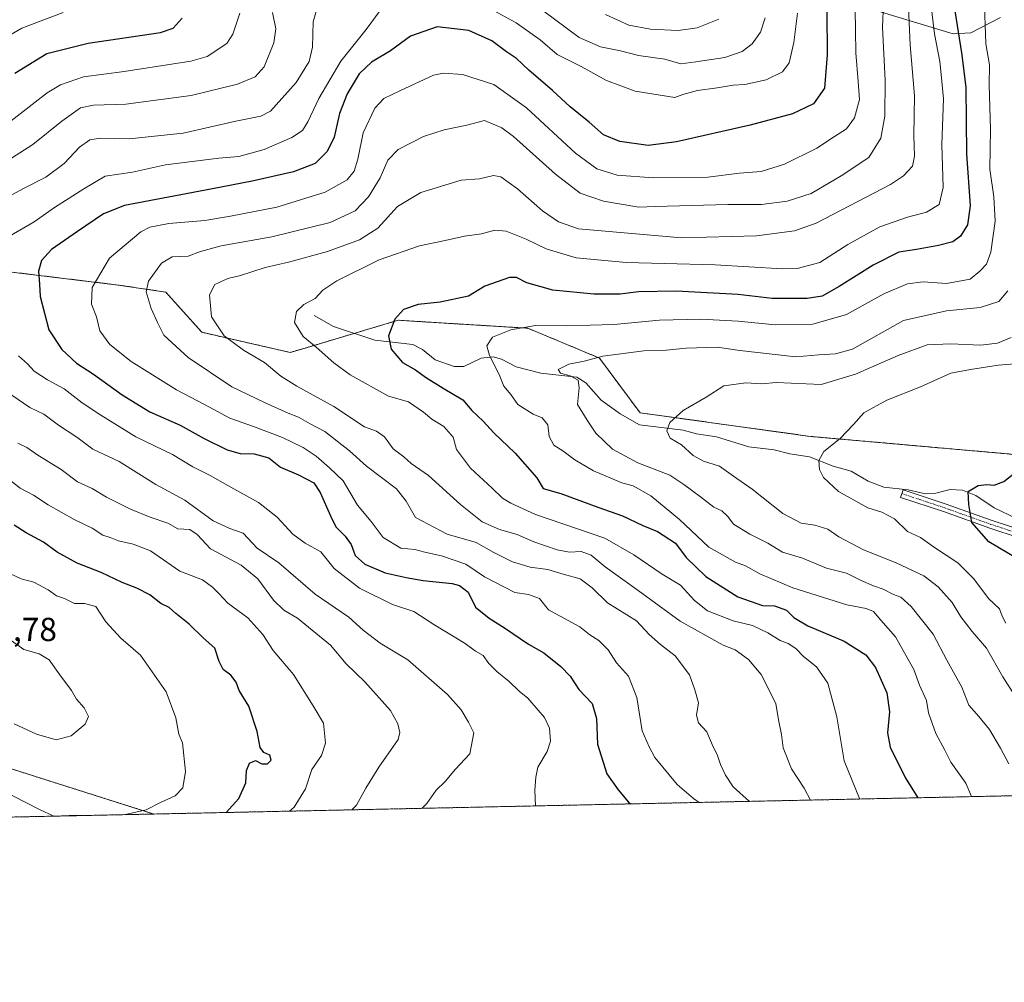
# Model space of a CAD drawing. Units: metres. Extents: x 644773 to 648234, y 4739206 to 4741592.
# Drawn here: x 647166 to 647463, y 4739206 to 4739496 of the extents above; entities that cross this region are included whole.
import ezdxf
from ezdxf.enums import TextEntityAlignment as Align

# ---------------------------------------------------------------- set-up
doc = ezdxf.new("R2010")
doc.units = ezdxf.units.M
doc.header["$MEASUREMENT"] = 0
doc.linetypes.add('TRAZO_Y_PUNTO', pattern=[1, 0.5, -0.25, 0, -0.25])
doc.linetypes.add('TRAZOS', pattern=[0.75, 0.5, -0.25])
for name, color, linetype, lineweight in [('Arbolado forestal', 92, 'TRAZOS', 0), ('Arbolado forestal CxS', 92, 'Continuous', 0), ('Camino', 19, 'Continuous', 0), ('Camino Cxs', 19, 'Continuous', 0), ('Camino eje', 39, 'TRAZO_Y_PUNTO', 13), ('Comarca CxS', 133, 'Continuous', 0), ('Comunidad Autónoma CxS', 142, 'Continuous', 0), ('Corriente natural lineal', 142, 'Continuous', 13), ('Curva de nivel maestra', 36, 'Continuous', 30), ('Curva de nivel normal', 36, 'Continuous', 0), ('Espacio natural protegido', 2, 'Continuous', 13), ('Espacio natural protegido CxS', 2, 'Continuous', 0), ('Municipio CxS', 142, 'Continuous', 0), ('Provincia CxS', 1, 'Continuous', 0), ('Rótulo de punto de cota en terreno', 19, 'Continuous', 0)]:
    doc.layers.add(name, color=color, linetype=linetype, lineweight=lineweight)
doc.styles.add('Arial', font='txt', dxfattribs={"height": 0.2})

# ---------------------------------------------------------------- blocks, each defined once
blk = doc.blocks.new('*U157')
at = {"layer": 'Espacio natural protegido', "color": 2, "linetype": 'Continuous', "lineweight": 13}
blk.add_polyline3d([(647461.67, 4739496.77, 817.76), (647452.68, 4739492.15, 822.47), (647447.35, 4739491.82, 825.93), (647421.5, 4739499.64, 842.29)], dxfattribs=at)
blk = doc.blocks.new('*U158')
at = {"layer": 'Espacio natural protegido', "color": 2, "linetype": 'Continuous', "lineweight": 13}
blk.add_polyline3d([(647461.67, 4739496.77, 817.76), (647452.68, 4739492.15, 822.47), (647447.35, 4739491.82, 825.93), (647421.5, 4739499.64, 842.29)], dxfattribs=at)
blk = doc.blocks.new('*U161')
at = {"layer": 'Curva de nivel normal', "color": 36, "linetype": 'Continuous', "lineweight": 0}
blk.add_polyline3d([(647464.1, 4739272.04, 815), (647461.68, 4739276.85, 815), (647458.33, 4739282.46, 815), (647455.12, 4739286.36, 815), (647452.1, 4739289.75, 815), (647449.96, 4739295.15, 815), (647445.48, 4739303.29, 815), (647441.37, 4739311.08, 815), (647434.78, 4739319.49, 815), (647431.66, 4739322.26, 815), (647429.41, 4739323.04, 815), (647426.36, 4739324.69, 815), (647423.41, 4739325.62, 815), (647419.65, 4739327.32, 815), (647415.3, 4739329.51, 815), (647409.25, 4739330.96, 815), (647402.05, 4739333.99, 815), (647396.05, 4739335.75, 815), (647391.61, 4739338.55, 815), (647386.23, 4739341.24, 815), (647381.28, 4739344.24, 815), (647379.55, 4739346.56, 815), (647377.73, 4739348.24, 815), (647375.33, 4739349.32, 815), (647371.31, 4739352.47, 815), (647366.34, 4739356.15, 815), (647362.14, 4739358.99, 815), (647352.5, 4739362.68, 815), (647344.81, 4739366.76, 815), (647339.84, 4739371.63, 815), (647337.19, 4739375.48, 815), (647334.34, 4739380.26, 815), (647334.82, 4739385.28, 815), (647334.47, 4739387.6, 815), (647332.08, 4739388.88, 815), (647329.18, 4739389.67, 815), (647328.51, 4739390.78, 815), (647331.72, 4739392.42, 815), (647336.28, 4739393.25, 815), (647341.9, 4739394.84, 815), (647354.31, 4739396.44, 815), (647361.02, 4739396.63, 815), (647366.98, 4739397.25, 815), (647376.32, 4739397.46, 815), (647383.15, 4739396.46, 815), (647399.99, 4739394.62, 815), (647406.94, 4739395.19, 815), (647411.98, 4739395.5, 815), (647417.12, 4739396.91, 815), (647432.43, 4739405.49, 815), (647445.34, 4739408.4, 815), (647455.48, 4739409.41, 815), (647461.1, 4739411.21, 815), (647463.88, 4739414.45, 815)], dxfattribs=at)
blk = doc.blocks.new('*U164')
at = {"layer": 'Curva de nivel normal', "color": 36, "linetype": 'Continuous', "lineweight": 0}
blk.add_polyline3d([(647464.8, 4739400.45, 810), (647460.74, 4739398.68, 810), (647455.7, 4739398.06, 810), (647446.54, 4739398.53, 810), (647439.55, 4739398.23, 810), (647430.81, 4739395.02, 810), (647418, 4739389.42, 810), (647407.65, 4739386.28, 810), (647394.11, 4739386.86, 810), (647389.77, 4739386.44, 810), (647384.98, 4739386.78, 810), (647378.35, 4739385.89, 810), (647373.05, 4739382.45, 810), (647366.12, 4739378.45, 810), (647362.14, 4739374.78, 810), (647361.17, 4739372.36, 810), (647362.21, 4739370.11, 810), (647365.65, 4739368.07, 810), (647369.17, 4739364.92, 810), (647372.23, 4739363.23, 810), (647377.05, 4739361.73, 810), (647381.27, 4739358.68, 810), (647386.84, 4739354.8, 810), (647396.08, 4739347.44, 810), (647401.59, 4739344.5, 810), (647405.72, 4739343.94, 810), (647409.64, 4739342.72, 810), (647412.97, 4739340.45, 810), (647420.38, 4739336.52, 810), (647430.25, 4739332.59, 810), (647438.58, 4739328.71, 810), (647442.85, 4739325.34, 810), (647447.06, 4739320.64, 810), (647449.7, 4739316.34, 810), (647453.11, 4739311.95, 810), (647457.42, 4739306.88, 810), (647462.3, 4739298.28, 810), (647466.07, 4739292.49, 810)], dxfattribs=at)
blk = doc.blocks.new('*U165')
at = {"layer": 'Curva de nivel normal', "color": 36, "linetype": 'Continuous', "lineweight": 0}
blk.add_polyline3d([(647404.42, 4739261.18, 835), (647402.5, 4739264.78, 835), (647398.72, 4739270.63, 835), (647396.17, 4739276.9, 835), (647395.75, 4739280.88, 835), (647394.94, 4739284.84, 835), (647394.03, 4739290.16, 835), (647391.85, 4739294.71, 835), (647389.6, 4739299.01, 835), (647385.76, 4739303.48, 835), (647381.8, 4739306.38, 835), (647378.13, 4739307.82, 835), (647365.17, 4739315.03, 835), (647352.57, 4739324.3, 835), (647342.59, 4739331.39, 835), (647338.42, 4739334.85, 835), (647335.44, 4739335.98, 835), (647331.91, 4739335.82, 835), (647328.14, 4739336.47, 835), (647321.14, 4739338.94, 835), (647316.17, 4739341.13, 835), (647310.84, 4739342.62, 835), (647305.57, 4739344.97, 835), (647299.05, 4739350.11, 835), (647289.48, 4739358.86, 835), (647284.24, 4739362.45, 835), (647281.99, 4739364.45, 835), (647278.84, 4739366.89, 835), (647276.25, 4739370.56, 835), (647273.76, 4739372.22, 835), (647270.22, 4739373.57, 835), (647261, 4739379.66, 835), (647249.78, 4739385.8, 835), (647245.01, 4739388.81, 835), (647240.07, 4739392.87, 835), (647233.73, 4739396.58, 835), (647227.94, 4739400.95, 835), (647224.15, 4739406.66, 835), (647223.56, 4739413.22, 835), (647225.15, 4739416.4, 835), (647229.05, 4739418.12, 835), (647232.87, 4739419.03, 835), (647240.3, 4739421.44, 835), (647247.29, 4739423.07, 835), (647259, 4739426.32, 835), (647268.7, 4739429.76, 835), (647274.2, 4739433.36, 835), (647280.17, 4739439.8, 835), (647287.18, 4739444.03, 835), (647299.32, 4739447.78, 835), (647304.83, 4739448.15, 835), (647309, 4739449.2, 835), (647311.18, 4739448.76, 835), (647316.29, 4739445.15, 835), (647323.79, 4739438.52, 835), (647328.63, 4739435.22, 835), (647334.61, 4739433.16, 835), (647365.62, 4739430.42, 835), (647388.16, 4739430.98, 835), (647399.61, 4739432.49, 835), (647406.12, 4739434.78, 835), (647428.5, 4739446.42, 835), (647432.48, 4739449.1, 835), (647435.11, 4739451.98, 835), (647435.71, 4739455.03, 835), (647435.58, 4739461.24, 835), (647435.74, 4739473.12, 835), (647434.44, 4739488.47, 835), (647433.81, 4739501.96, 835)], dxfattribs=at)
blk = doc.blocks.new('*U167')
at = {"layer": 'Curva de nivel normal', "color": 36, "linetype": 'Continuous', "lineweight": 0}
blk.add_polyline3d([(647370.89, 4739260.47, 845), (647369.26, 4739261.69, 845), (647364.32, 4739265.88, 845), (647357.62, 4739274.02, 845), (647355.9, 4739277.16, 845), (647353.78, 4739282, 845), (647352.19, 4739292.01, 845), (647349.7, 4739298.5, 845), (647346.05, 4739302.53, 845), (647343.49, 4739306.37, 845), (647340.74, 4739309.22, 845), (647338.02, 4739310.95, 845), (647335.03, 4739313.36, 845), (647325.55, 4739318.45, 845), (647322.85, 4739321.84, 845), (647319.55, 4739323.08, 845), (647315.46, 4739323.61, 845), (647306.35, 4739328.34, 845), (647300.69, 4739332.16, 845), (647293.36, 4739334.72, 845), (647288.37, 4739335.78, 845), (647285.3, 4739336.57, 845), (647281.16, 4739337.02, 845), (647275.8, 4739340.26, 845), (647272.18, 4739344.98, 845), (647268.12, 4739349.92, 845), (647263.74, 4739357.3, 845), (647259.65, 4739361.22, 845), (647255.65, 4739364.73, 845), (647251.73, 4739367.28, 845), (647245.54, 4739370.34, 845), (647236.82, 4739373.62, 845), (647229.65, 4739376.18, 845), (647221.98, 4739380.26, 845), (647213.64, 4739384.63, 845), (647199.92, 4739393.18, 845), (647193.55, 4739398.3, 845), (647190.54, 4739402.45, 845), (647189.51, 4739406.59, 845), (647187.97, 4739410.48, 845), (647188.24, 4739415.45, 845), (647193.42, 4739424.3, 845), (647202.84, 4739432.25, 845), (647205.59, 4739433.59, 845), (647211.25, 4739434.76, 845), (647222.1, 4739435.66, 845), (647229.86, 4739436.96, 845), (647243.8, 4739439.62, 845), (647258.37, 4739444.17, 845), (647265.01, 4739447.88, 845), (647267.12, 4739450.47, 845), (647268.18, 4739454.05, 845), (647269.82, 4739461.97, 845), (647273.26, 4739469.45, 845), (647275.98, 4739472.37, 845), (647281, 4739474.72, 845), (647290.96, 4739479.33, 845), (647294.01, 4739479.98, 845), (647299.68, 4739479.56, 845), (647309.13, 4739476.58, 845), (647318.99, 4739469.54, 845), (647333.66, 4739455.92, 845), (647340.1, 4739451.17, 845), (647346.29, 4739449.32, 845), (647357.22, 4739448.44, 845), (647373.57, 4739448.64, 845), (647383.11, 4739449.83, 845), (647389.6, 4739450.39, 845), (647396.65, 4739452.54, 845), (647406.32, 4739457.4, 845), (647411.65, 4739460.93, 845), (647415.32, 4739463.24, 845), (647417.65, 4739466.51, 845), (647419.15, 4739472.02, 845), (647418.76, 4739477.5, 845), (647418.13, 4739486.08, 845), (647418.02, 4739492.87, 845), (647417.91, 4739499.22, 845)], dxfattribs=at)
blk = doc.blocks.new('*U169')
at = {"layer": 'Curva de nivel normal', "color": 36, "linetype": 'Continuous', "lineweight": 0}
for points in [[(647266.34, 4739258.25, 865), (647267.74, 4739259.68, 865), (647270.56, 4739264.78, 865), (647274.5, 4739271.12, 865), (647280.34, 4739279.45, 865), (647280.85, 4739281.48, 865), (647280.2, 4739284.13, 865), (647278.02, 4739288.13, 865), (647270.29, 4739296.75, 865), (647264.67, 4739302.14, 865), (647259.92, 4739307.82, 865), (647249.99, 4739315.9, 865), (647245.91, 4739318.38, 865), (647242.81, 4739321.32, 865), (647238.11, 4739327.76, 865), (647233.08, 4739331.93, 865), (647223.81, 4739336.82, 865), (647219.8, 4739341.12, 865), (647217.57, 4739342.58, 865), (647213.97, 4739342.81, 865), (647210.94, 4739344.56, 865), (647205.65, 4739346.38, 865), (647199.73, 4739348.78, 865), (647192.56, 4739352.34, 865), (647188.18, 4739355, 865), (647183.79, 4739356.94, 865), (647178.86, 4739360.67, 865), (647171.88, 4739365.02, 865), (647168.53, 4739367.33, 865), (647165.86, 4739368.6, 865)], [(647163.93, 4739454.42, 865), (647170.38, 4739458.48, 865), (647179.03, 4739465.55, 865), (647184.73, 4739469.51, 865), (647188.58, 4739470.36, 865), (647198.32, 4739470.65, 865), (647217.98, 4739473.22, 865), (647231.98, 4739476.7, 865), (647237.32, 4739478.84, 865), (647239.95, 4739481.86, 865), (647242.87, 4739489.14, 865), (647243.47, 4739493.31, 865), (647242.48, 4739498.28, 865)], [(647342.78, 4739497.68, 865), (647349.79, 4739494.47, 865), (647356.32, 4739493.19, 865), (647364.65, 4739492.77, 865), (647370.37, 4739493.63, 865), (647376.9, 4739496.24, 865)]]:
    blk.add_polyline3d(points, dxfattribs=at)
blk = doc.blocks.new('*U171')
at = {"layer": 'Curva de nivel normal', "color": 36, "linetype": 'Continuous', "lineweight": 0}
for points in [[(647247.56, 4739257.85, 870), (647249.03, 4739259.09, 870), (647252.42, 4739264.54, 870), (647254.38, 4739270.4, 870), (647257.21, 4739274.62, 870), (647258.44, 4739278.3, 870), (647257.86, 4739284.33, 870), (647254.76, 4739289.56, 870), (647248.8, 4739298.93, 870), (647242.73, 4739306.2, 870), (647239.61, 4739311.02, 870), (647235.09, 4739316.03, 870), (647229, 4739320.41, 870), (647226.45, 4739323.25, 870), (647224.42, 4739325.22, 870), (647221.38, 4739327.51, 870), (647214.59, 4739330.09, 870), (647205.76, 4739336.16, 870), (647200.54, 4739338.24, 870), (647196.12, 4739339.22, 870), (647193.63, 4739340.21, 870), (647191.44, 4739340.91, 870), (647188.18, 4739343.07, 870), (647182.83, 4739345.59, 870), (647174.98, 4739350.01, 870), (647170.53, 4739352.95, 870), (647166.58, 4739355.05, 870), (647160.34, 4739359.88, 870)], [(647162.02, 4739464.24, 870), (647174.66, 4739474.08, 870), (647178.69, 4739476.42, 870), (647185.57, 4739478.89, 870), (647197.85, 4739480.48, 870), (647217.93, 4739483.63, 870), (647222.82, 4739485.02, 870), (647228.75, 4739488.9, 870), (647230.55, 4739491.68, 870), (647232.68, 4739498.01, 870)]]:
    blk.add_polyline3d(points, dxfattribs=at)
blk = doc.blocks.new('*U173')
at = {"layer": 'Curva de nivel normal', "color": 36, "linetype": 'Continuous', "lineweight": 0}
blk.add_polyline3d([(647164.7, 4739284.17, 885), (647171.5, 4739281.04, 885), (647177.34, 4739279.34, 885), (647181.86, 4739280.53, 885), (647186.09, 4739283.99, 885), (647187.08, 4739286.34, 885), (647185.84, 4739288.97, 885), (647183.47, 4739291.6, 885), (647182.02, 4739294.15, 885), (647178.44, 4739298.9, 885), (647175.24, 4739303.37, 885), (647172.23, 4739305.22, 885), (647167.59, 4739306.52, 885), (647162.42, 4739310.26, 885)], dxfattribs=at)
blk = doc.blocks.new('*U180')
at = {"layer": 'Curva de nivel normal', "color": 36, "linetype": 'Continuous', "lineweight": 0}
for points in [[(647400.5, 4739498, 855), (647399.45, 4739489.19, 855), (647398.02, 4739483.1, 855), (647395.98, 4739480.34, 855), (647391.14, 4739477.96, 855), (647384.65, 4739476.58, 855), (647381.14, 4739476.35, 855), (647376.35, 4739475.51, 855), (647370.43, 4739474.76, 855), (647366.06, 4739473.6, 855), (647363.65, 4739472.64, 855), (647351.67, 4739474.58, 855), (647343, 4739477.8, 855), (647335.37, 4739481.99, 855), (647328.22, 4739485.63, 855), (647323.04, 4739490, 855), (647315.84, 4739495.11, 855), (647302.63, 4739502.41, 855)], [(647277.75, 4739502.78, 855), (647270.71, 4739493.12, 855), (647263.03, 4739483.6, 855), (647256.39, 4739472.39, 855), (647253.09, 4739465.3, 855), (647251.51, 4739462.71, 855), (647248.32, 4739460.66, 855), (647240, 4739457.03, 855), (647232.38, 4739454.92, 855), (647226.33, 4739454.4, 855), (647210.32, 4739452.35, 855), (647200.32, 4739450.22, 855), (647192.17, 4739448.93, 855), (647185.72, 4739445.14, 855), (647176.84, 4739439.53, 855), (647170.7, 4739435.2, 855), (647163.36, 4739430.94, 855)], [(647166.01, 4739394.89, 855), (647168.78, 4739392.49, 855), (647170.78, 4739390.29, 855), (647174.76, 4739387.65, 855), (647179.79, 4739384.97, 855), (647185.18, 4739380.76, 855), (647190.86, 4739377.06, 855), (647201.32, 4739370.49, 855), (647212.36, 4739365.24, 855), (647218.56, 4739361.46, 855), (647223.72, 4739358.86, 855), (647229, 4739355.83, 855), (647238.23, 4739350.76, 855), (647243.87, 4739346.34, 855), (647248.62, 4739341.2, 855), (647252.32, 4739338.55, 855), (647257.09, 4739335.89, 855), (647261.09, 4739330.89, 855), (647268.73, 4739324.98, 855), (647278.66, 4739320, 855), (647285.02, 4739317.92, 855), (647291.06, 4739314, 855), (647300.5, 4739308.32, 855), (647303.57, 4739306.04, 855), (647305.87, 4739304.67, 855), (647307.58, 4739302.3, 855), (647310.01, 4739299.84, 855), (647313.78, 4739296.84, 855), (647316.78, 4739294, 855), (647319.37, 4739291.84, 855), (647322.43, 4739288.2, 855), (647324.42, 4739286.07, 855), (647325.92, 4739282.84, 855), (647326.15, 4739278.88, 855), (647325.16, 4739275.78, 855), (647322.33, 4739271.12, 855), (647321.76, 4739268.12, 855), (647321.5, 4739264.12, 855), (647321.68, 4739259.42, 855)]]:
    blk.add_polyline3d(points, dxfattribs=at)
blk = doc.blocks.new('*U185')
at = {"layer": 'Curva de nivel normal', "color": 36, "linetype": 'Continuous', "lineweight": 0}
for points in [[(647287.53, 4739258.7, 860), (647288.98, 4739260.14, 860), (647291.77, 4739264.17, 860), (647294.48, 4739266.78, 860), (647297.58, 4739270.45, 860), (647301.86, 4739275.12, 860), (647303.14, 4739281.43, 860), (647301.54, 4739284.67, 860), (647299.25, 4739288.38, 860), (647295.2, 4739293, 860), (647283.25, 4739303.38, 860), (647274.93, 4739308.4, 860), (647269.82, 4739312.29, 860), (647265.48, 4739316.28, 860), (647255.34, 4739323.14, 860), (647244.43, 4739332.56, 860), (647237.9, 4739337.03, 860), (647233.64, 4739341.47, 860), (647229.65, 4739342.89, 860), (647224.65, 4739345.26, 860), (647216.1, 4739351.41, 860), (647207.39, 4739356.17, 860), (647196.29, 4739363.09, 860), (647188.38, 4739366.79, 860), (647183.56, 4739370.39, 860), (647178.04, 4739374.06, 860), (647173.65, 4739377.37, 860), (647169.45, 4739379.36, 860), (647164.02, 4739383.04, 860)], [(647155.65, 4739438.87, 860), (647167.29, 4739445.12, 860), (647174.25, 4739448.66, 860), (647179.76, 4739452.78, 860), (647184.39, 4739457.72, 860), (647187.52, 4739459.88, 860), (647190.74, 4739460.36, 860), (647199.34, 4739460.19, 860), (647215.61, 4739461.92, 860), (647231.48, 4739465.52, 860), (647238.94, 4739467.02, 860), (647241.92, 4739468.56, 860), (647249.66, 4739477.12, 860), (647253.51, 4739483.45, 860), (647254.56, 4739487.78, 860), (647254.75, 4739495.4, 860), (647256.13, 4739500.3, 860)], [(647323.88, 4739498.85, 860), (647334.84, 4739490.67, 860), (647341.18, 4739487.89, 860), (647347.2, 4739486.71, 860), (647352.64, 4739485.29, 860), (647360.59, 4739484.14, 860), (647365.45, 4739482.78, 860), (647369.93, 4739483.36, 860), (647378.66, 4739484.72, 860), (647383.87, 4739486.48, 860), (647386.85, 4739488.78, 860), (647389.36, 4739492.32, 860), (647390.82, 4739496.58, 860)]]:
    blk.add_polyline3d(points, dxfattribs=at)
blk = doc.blocks.new('*U192')
at = {"layer": 'Curva de nivel normal', "color": 36, "linetype": 'Continuous', "lineweight": 0}
blk.add_polyline3d([(647386.05, 4739260.79, 840), (647381.14, 4739265.19, 840), (647378.89, 4739268.66, 840), (647377.32, 4739271.86, 840), (647376.33, 4739274.87, 840), (647375.13, 4739277.22, 840), (647373.25, 4739281.7, 840), (647370.7, 4739284.43, 840), (647370.11, 4739286.78, 840), (647370.72, 4739290.43, 840), (647369.67, 4739294.36, 840), (647367.98, 4739298.9, 840), (647363.74, 4739304.57, 840), (647359.3, 4739307.98, 840), (647355.9, 4739311.06, 840), (647352.03, 4739315.12, 840), (647343.33, 4739320.52, 840), (647338.7, 4739325.09, 840), (647335.15, 4739327.77, 840), (647329.98, 4739329.17, 840), (647325.4, 4739330.59, 840), (647320.08, 4739331.28, 840), (647314.7, 4739332.86, 840), (647309.1, 4739335.66, 840), (647303.77, 4739338.67, 840), (647295.07, 4739341.18, 840), (647285.51, 4739346.2, 840), (647282.77, 4739351.11, 840), (647279.78, 4739354.9, 840), (647270.75, 4739361.7, 840), (647265.72, 4739366.25, 840), (647258.2, 4739372.15, 840), (647253.84, 4739374.39, 840), (647250.36, 4739376.46, 840), (647247.16, 4739377.63, 840), (647240.08, 4739380.88, 840), (647230.3, 4739385.54, 840), (647217.15, 4739394.4, 840), (647209.83, 4739401.08, 840), (647207.84, 4739404.97, 840), (647205.96, 4739409.1, 840), (647204.47, 4739414.15, 840), (647205.2, 4739417.41, 840), (647209.1, 4739422.74, 840), (647212.31, 4739424.74, 840), (647217.11, 4739424.86, 840), (647220.79, 4739426.32, 840), (647226.99, 4739427.96, 840), (647242.34, 4739430.76, 840), (647259.9, 4739435.01, 840), (647267.41, 4739438.56, 840), (647271.39, 4739442.77, 840), (647274.95, 4739448.45, 840), (647277.21, 4739453.78, 840), (647280.31, 4739456.97, 840), (647287.96, 4739460.95, 840), (647294.17, 4739462.88, 840), (647300.98, 4739464.3, 840), (647306.35, 4739465.71, 840), (647311.48, 4739463.5, 840), (647315.02, 4739460.9, 840), (647327.67, 4739449.61, 840), (647335.14, 4739443.82, 840), (647342.17, 4739441.41, 840), (647352.79, 4739439.66, 840), (647357.65, 4739439.81, 840), (647379.52, 4739440.42, 840), (647389.71, 4739440.4, 840), (647397.4, 4739441.43, 840), (647404.64, 4739443.73, 840), (647413.64, 4739449.04, 840), (647421.98, 4739454.58, 840), (647425.62, 4739460.45, 840), (647426.86, 4739467.05, 840), (647426.95, 4739477.86, 840), (647426.07, 4739493.72, 840), (647426.39, 4739501.12, 840)], dxfattribs=at)
blk = doc.blocks.new('*U198')
at = {"layer": 'Curva de nivel normal', "color": 36, "linetype": 'Continuous', "lineweight": 0}
for points in [[(647198.2, 4739256.8, 880), (647204.42, 4739258.26, 880), (647208.74, 4739260.42, 880), (647213.15, 4739262.42, 880), (647215.51, 4739264.84, 880), (647216.33, 4739269.77, 880), (647215.41, 4739278.41, 880), (647214.3, 4739280.99, 880), (647213.42, 4739285.96, 880), (647210.46, 4739293.71, 880), (647202.72, 4739304.82, 880), (647196.79, 4739309.93, 880), (647192.37, 4739314.84, 880), (647189.28, 4739319.41, 880), (647185.89, 4739320.36, 880), (647182.88, 4739320.31, 880), (647179.84, 4739321.86, 880), (647177.52, 4739322.62, 880), (647174.99, 4739324.46, 880), (647170.64, 4739326.77, 880), (647166.83, 4739327.79, 880), (647158.64, 4739331.6, 880)], [(647153.42, 4739485.64, 880), (647166.99, 4739493.52, 880), (647179.48, 4739498.28, 880)], [(647164.16, 4739262.54, 880), (647172.32, 4739258.3, 880), (647176.65, 4739256.34, 880), (647183.56, 4739256.63, 880), (647185.12, 4739256.52, 880)]]:
    blk.add_polyline3d(points, dxfattribs=at)
blk = doc.blocks.new('*U200')
at = {"layer": 'Curva de nivel normal', "color": 36, "linetype": 'Continuous', "lineweight": 0}
blk.add_polyline3d([(647419.32, 4739261.5, 830), (647419.22, 4739261.64, 830), (647414.6, 4739273.04, 830), (647412.38, 4739286.26, 830), (647409.66, 4739296.36, 830), (647406.29, 4739301.24, 830), (647402.34, 4739304.35, 830), (647400, 4739306.76, 830), (647397.73, 4739308.26, 830), (647395.32, 4739309.21, 830), (647391.56, 4739311.56, 830), (647387.01, 4739313.68, 830), (647381.14, 4739315.18, 830), (647373.45, 4739318.19, 830), (647369.54, 4739321.24, 830), (647365.33, 4739325.88, 830), (647359.75, 4739329.2, 830), (647351.22, 4739335.02, 830), (647342.52, 4739339.98, 830), (647321.63, 4739347.1, 830), (647314.22, 4739350.58, 830), (647311.72, 4739352.07, 830), (647308.66, 4739355.05, 830), (647302.08, 4739361.06, 830), (647297.93, 4739366.68, 830), (647296.84, 4739370.45, 830), (647294.03, 4739373.63, 830), (647290.48, 4739375.84, 830), (647287.98, 4739377.89, 830), (647283.44, 4739381.09, 830), (647277.45, 4739382.8, 830), (647265.87, 4739389.16, 830), (647260.94, 4739392.83, 830), (647255.68, 4739397.54, 830), (647251.72, 4739400.74, 830), (647249.15, 4739404.93, 830), (647249.73, 4739408.24, 830), (647251.9, 4739410.35, 830), (647255.3, 4739412.12, 830), (647257.63, 4739414.66, 830), (647261.82, 4739417.46, 830), (647274.56, 4739423.78, 830), (647286.72, 4739428, 830), (647294.45, 4739429.59, 830), (647300.26, 4739430.88, 830), (647305.43, 4739431.57, 830), (647309.39, 4739432.69, 830), (647312.88, 4739432.43, 830), (647318.86, 4739430, 830), (647324.92, 4739427.05, 830), (647333.89, 4739424.42, 830), (647348.96, 4739423, 830), (647375.73, 4739422.24, 830), (647396, 4739421.04, 830), (647400.48, 4739421.23, 830), (647407.24, 4739423, 830), (647415.68, 4739428.39, 830), (647425.33, 4739433.74, 830), (647433.66, 4739436.66, 830), (647439.4, 4739438.09, 830), (647443.18, 4739440.43, 830), (647444.42, 4739445.53, 830), (647444.02, 4739458.49, 830), (647444.46, 4739472.26, 830), (647443.81, 4739479.61, 830), (647443.37, 4739483.51, 830), (647441.74, 4739491.8, 830), (647439.12, 4739513.52, 830)], dxfattribs=at)
blk = doc.blocks.new('*U206')
at = {"layer": 'Curva de nivel normal', "color": 36, "linetype": 'Continuous', "lineweight": 0}
blk.add_polyline3d([(647467.22, 4739392.58, 805), (647460.96, 4739392.08, 805), (647452.65, 4739390.76, 805), (647446.65, 4739389.68, 805), (647437.51, 4739385.6, 805), (647427.44, 4739381.58, 805), (647420.53, 4739377.77, 805), (647417.38, 4739374.24, 805), (647413.33, 4739370.05, 805), (647408.5, 4739366.13, 805), (647406.97, 4739363.43, 805), (647407.16, 4739360.68, 805), (647408.36, 4739358.26, 805), (647412.89, 4739354.02, 805), (647421.73, 4739349.13, 805), (647425.94, 4739347.81, 805), (647429.7, 4739345.88, 805), (647433.66, 4739341.97, 805), (647437.51, 4739340.23, 805), (647441.74, 4739337.24, 805), (647448.77, 4739332.57, 805), (647453.6, 4739327.73, 805), (647458.06, 4739321.86, 805), (647461.34, 4739318.76, 805), (647462.14, 4739316.5, 805), (647463.28, 4739314.43, 805)], dxfattribs=at)
blk = doc.blocks.new('*U209')
at = {"layer": 'Curva de nivel normal', "color": 36, "linetype": 'Continuous', "lineweight": 0}
blk.add_polyline3d([(647452.93, 4739262.21, 820), (647451.17, 4739266.31, 820), (647446.67, 4739272.56, 820), (647444.92, 4739276.24, 820), (647442.13, 4739281.26, 820), (647439.94, 4739287.41, 820), (647439.36, 4739291.16, 820), (647437.28, 4739295.74, 820), (647435.56, 4739300.46, 820), (647430.03, 4739310.34, 820), (647425.64, 4739315.29, 820), (647423.43, 4739317.9, 820), (647421.21, 4739318.86, 820), (647415.39, 4739319.95, 820), (647399.08, 4739325.04, 820), (647389.24, 4739329.32, 820), (647384.92, 4739331.66, 820), (647381.87, 4739332.8, 820), (647373.86, 4739337.33, 820), (647364.99, 4739345.59, 820), (647356.4, 4739352.78, 820), (647351.07, 4739355.77, 820), (647347.61, 4739356.62, 820), (647339.1, 4739360.24, 820), (647333.46, 4739363.6, 820), (647329.84, 4739366.3, 820), (647327.22, 4739368.02, 820), (647325.82, 4739370.62, 820), (647325.36, 4739374.17, 820), (647323.66, 4739376.24, 820), (647320.95, 4739377.35, 820), (647316.35, 4739380.21, 820), (647314.23, 4739383.23, 820), (647312.1, 4739385.72, 820), (647310.74, 4739389.23, 820), (647307.8, 4739394.98, 820), (647307.06, 4739397.86, 820), (647308.7, 4739400.5, 820), (647314.23, 4739402.7, 820), (647321.7, 4739404.05, 820), (647330.98, 4739403.92, 820), (647345.23, 4739404.36, 820), (647358.97, 4739405.64, 820), (647371.41, 4739405.9, 820), (647382.69, 4739405.32, 820), (647393.83, 4739404.2, 820), (647405.14, 4739404.4, 820), (647415.28, 4739407.38, 820), (647426.55, 4739413.53, 820), (647433.63, 4739416.6, 820), (647438.34, 4739417.14, 820), (647445.42, 4739416.62, 820), (647452.54, 4739418, 820), (647455.44, 4739420.35, 820), (647457.43, 4739422.45, 820), (647458.72, 4739426.12, 820), (647460.04, 4739435.45, 820), (647459.61, 4739442.78, 820), (647458.42, 4739451.12, 820), (647458.63, 4739463.12, 820), (647458.25, 4739476.45, 820), (647458.31, 4739482.45, 820), (647457.2, 4739488.78, 820), (647456.72, 4739503.12, 820)], dxfattribs=at)
blk = doc.blocks.new('*U211')
at = {"layer": 'Curva de nivel maestra', "color": 36, "linetype": 'Continuous', "lineweight": 30}
blk.add_polyline3d([(647447.94, 4739498.78, 825), (647449.91, 4739486.12, 825), (647451.19, 4739475.78, 825), (647451.4, 4739455.67, 825), (647452.46, 4739440, 825), (647451.69, 4739434.34, 825), (647449.57, 4739430.91, 825), (647447.28, 4739429.24, 825), (647442.98, 4739428.06, 825), (647436.32, 4739426.85, 825), (647431.06, 4739426.06, 825), (647423.27, 4739422.16, 825), (647413.06, 4739415.72, 825), (647407.93, 4739412.88, 825), (647403.42, 4739412.16, 825), (647392.93, 4739412.19, 825), (647382.67, 4739413.35, 825), (647364.05, 4739414.32, 825), (647352.67, 4739414.17, 825), (647347.13, 4739413.47, 825), (647339.23, 4739413.5, 825), (647326.9, 4739414.7, 825), (647319.06, 4739416.86, 825), (647315.96, 4739418.43, 825), (647313.88, 4739418.52, 825), (647306.44, 4739415.9, 825), (647301.51, 4739412.85, 825), (647292.96, 4739411.06, 825), (647286.32, 4739410.34, 825), (647281.93, 4739408.86, 825), (647279.3, 4739405.88, 825), (647277.45, 4739400.92, 825), (647278.17, 4739396.95, 825), (647281.58, 4739392.85, 825), (647285.56, 4739390.69, 825), (647288.58, 4739388.5, 825), (647293.89, 4739385.17, 825), (647299.8, 4739381.66, 825), (647302.53, 4739378.42, 825), (647305.91, 4739375.25, 825), (647309.14, 4739371.68, 825), (647315.52, 4739365.63, 825), (647322.08, 4739358.13, 825), (647323.98, 4739355, 825), (647329.32, 4739353.43, 825), (647340.44, 4739349.33, 825), (647347.84, 4739346.7, 825), (647353.95, 4739343.85, 825), (647358.4, 4739342, 825), (647363.76, 4739338.47, 825), (647367.04, 4739334.15, 825), (647372.95, 4739328.45, 825), (647382.55, 4739322.4, 825), (647389.98, 4739319.79, 825), (647393.63, 4739319.68, 825), (647397.19, 4739318.32, 825), (647399.38, 4739316.16, 825), (647403.65, 4739313.63, 825), (647414.58, 4739309, 825), (647421.08, 4739304.88, 825), (647424.03, 4739301.08, 825), (647427.42, 4739293.44, 825), (647428.23, 4739287.78, 825), (647427.59, 4739281.45, 825), (647428.45, 4739277.14, 825), (647432.9, 4739267.99, 825), (647436.75, 4739261.87, 825)], dxfattribs=at)
blk = doc.blocks.new('*U216')
at = {"layer": 'Curva de nivel maestra', "color": 36, "linetype": 'Continuous', "lineweight": 30}
blk.add_polyline3d([(647409.36, 4739498.56, 850), (647409.48, 4739485.45, 850), (647408.67, 4739475.48, 850), (647405.36, 4739470.79, 850), (647399.02, 4739467.75, 850), (647386.28, 4739464.33, 850), (647364.08, 4739459.31, 850), (647355.62, 4739458.25, 850), (647347, 4739459.44, 850), (647342.14, 4739461.44, 850), (647337.83, 4739465.21, 850), (647332.06, 4739469.82, 850), (647326.73, 4739474.77, 850), (647319.69, 4739480.83, 850), (647315.91, 4739484.38, 850), (647312.94, 4739486.41, 850), (647308.54, 4739489.67, 850), (647301.61, 4739492.8, 850), (647292.09, 4739493.94, 850), (647284.06, 4739491.13, 850), (647277.98, 4739486.72, 850), (647272.27, 4739483.26, 850), (647268.62, 4739479.74, 850), (647265, 4739473.78, 850), (647262.7, 4739467.86, 850), (647261.05, 4739460.75, 850), (647258.98, 4739456.36, 850), (647255.36, 4739452.78, 850), (647248.8, 4739450.24, 850), (647236.34, 4739447.51, 850), (647224.44, 4739445.15, 850), (647197.98, 4739440.1, 850), (647191.61, 4739437.59, 850), (647183.84, 4739432.35, 850), (647175.93, 4739426.86, 850), (647172.97, 4739423.59, 850), (647172.07, 4739420.38, 850), (647172.4, 4739416.47, 850), (647172.52, 4739412.74, 850), (647175.14, 4739402.74, 850), (647179.04, 4739396.76, 850), (647183.45, 4739392.66, 850), (647188.62, 4739389.36, 850), (647197.23, 4739383.16, 850), (647205.57, 4739378.08, 850), (647214.66, 4739374.05, 850), (647221.92, 4739370.01, 850), (647228.81, 4739366.55, 850), (647232.8, 4739365.53, 850), (647236.94, 4739365.4, 850), (647241.37, 4739364.17, 850), (647244.94, 4739361.41, 850), (647250.27, 4739359.1, 850), (647254.98, 4739356.67, 850), (647256.8, 4739353.76, 850), (647259.94, 4739346.74, 850), (647261.52, 4739343.43, 850), (647264.4, 4739340.62, 850), (647266.19, 4739338.12, 850), (647267.35, 4739334.76, 850), (647270.24, 4739332.14, 850), (647276.43, 4739329.56, 850), (647282.74, 4739328.21, 850), (647287.8, 4739327.27, 850), (647296.59, 4739326.37, 850), (647298.76, 4739325.81, 850), (647301.38, 4739323.8, 850), (647303.58, 4739319.27, 850), (647307.71, 4739315.96, 850), (647312.38, 4739313.02, 850), (647319.52, 4739308.15, 850), (647324.18, 4739305.48, 850), (647329.32, 4739301.41, 850), (647332.06, 4739298.44, 850), (647334.7, 4739294.47, 850), (647338.67, 4739290.28, 850), (647340, 4739285.73, 850), (647340.29, 4739277.99, 850), (647343.12, 4739269.09, 850), (647346.5, 4739264.3, 850), (647349.63, 4739260.6, 850), (647350.26, 4739260.03, 850)], dxfattribs=at)
blk = doc.blocks.new('*U218')
at = {"layer": 'Curva de nivel maestra', "color": 36, "linetype": 'Continuous', "lineweight": 30}
blk.add_polyline3d([(647466.24, 4739334.13, 800), (647458.11, 4739338.89, 800), (647453.03, 4739344.69, 800), (647452.14, 4739350.18, 800), (647451.93, 4739354.06, 800), (647454.95, 4739355.86, 800), (647457.53, 4739356.21, 800), (647459.71, 4739355.97, 800), (647462.62, 4739357.05, 800), (647467.39, 4739360.82, 800)], dxfattribs=at)
blk = doc.blocks.new('*U220')
at = {"layer": 'Curva de nivel maestra', "color": 36, "linetype": 'Continuous', "lineweight": 30}
for points in [[(647228.54, 4739257.44, 875), (647232.38, 4739261.69, 875), (647234.49, 4739266.33, 875), (647234.62, 4739270.12, 875), (647235.52, 4739272.26, 875), (647237.38, 4739273.13, 875), (647239.31, 4739272.11, 875), (647240.94, 4739272.08, 875), (647242.1, 4739273.23, 875), (647241.7, 4739274.66, 875), (647239.89, 4739275.52, 875), (647238.8, 4739277.05, 875), (647237.86, 4739281.82, 875), (647235.34, 4739289.44, 875), (647232.47, 4739294.13, 875), (647231.57, 4739296.67, 875), (647229.92, 4739298.76, 875), (647227.68, 4739300.52, 875), (647226.46, 4739302.92, 875), (647225.11, 4739306.87, 875), (647221.64, 4739309.98, 875), (647217.45, 4739314.1, 875), (647213.42, 4739317.36, 875), (647211.41, 4739319.1, 875), (647208.91, 4739320.31, 875), (647205.55, 4739322.97, 875), (647201.65, 4739324.99, 875), (647197.22, 4739326.62, 875), (647190.91, 4739329.66, 875), (647183.69, 4739332.49, 875), (647177.69, 4739335.83, 875), (647173.52, 4739338.85, 875), (647168.33, 4739341.58, 875), (647164.75, 4739343.89, 875)], [(647164.91, 4739479.98, 875), (647174.6, 4739485.93, 875), (647186.98, 4739488.98, 875), (647208.8, 4739492.22, 875), (647212.55, 4739493.54, 875), (647215.27, 4739496.49, 875)]]:
    blk.add_polyline3d(points, dxfattribs=at)

msp = doc.modelspace()

# ---------------------------------------------------------------- linework, layer by layer
at = {"layer": 'Arbolado forestal', "color": 92, "linetype": 'TRAZOS', "lineweight": 0}
for points in [[(647546.81, 4739298.48, 785.43), (647525.56, 4739323.09, 789.7), (647521.84, 4739326.32, 789.33), (647511.47, 4739335.3, 790.63), (647509.1, 4739337.36, 791.5), (647495.35, 4739349.28, 795.84), (647464.88, 4739365.29, 800.53), (647404.3, 4739370.65, 805.58), (647353.13, 4739377.75, 811.1), (647340.96, 4739394.19, 814.65), (647319.35, 4739403.2, 819.56), (647280.34, 4739405.6, 824.81), (647267.11, 4739401.66, 826.96), (647253.02, 4739397.45, 830.43), (647247.86, 4739395.91, 831.99), (647221.24, 4739401.97, 836.49), (647210.34, 4739414.07, 838.58), (647196.05, 4739416.21, 842.81), (647159.69, 4739420.62, 854.94)], [(647138.95, 4739278.47, 879.04), (647206.77, 4739256.98, 879.29)], [(647565.81, 4739264.62, 782.36), (647557.88, 4739264.45, 784.15), (647556.28, 4739264.41, 784.52), (647554.69, 4739264.38, 784.85), (647206.77, 4739256.98, 879.29)], [(647206.77, 4739256.98, 879.29), (646942.52, 4739251.36, 885.99)]]:
    msp.add_polyline3d(points, dxfattribs=at)
at = {"layer": 'Arbolado forestal CxS', "color": 92, "linetype": 'Continuous', "lineweight": 0}
for points in [[(647159.69, 4739420.62, 854.94), (647196.05, 4739416.21, 842.81), (647210.35, 4739414.07, 838.58), (647221.24, 4739401.97, 836.49), (647247.86, 4739395.91, 831.99), (647253.02, 4739397.45, 830.43), (647280.34, 4739405.6, 824.81), (647319.35, 4739403.2, 819.56), (647340.96, 4739394.19, 814.65), (647353.13, 4739377.75, 811.1), (647404.3, 4739370.65, 805.58), (647464.88, 4739365.29, 800.53), (647495.35, 4739349.28, 795.84), (647525.56, 4739323.09, 789.7), (647546.81, 4739298.48, 785.43), (647546.81, 4739298.48, 785.43), (647560.04, 4739269.99, 783.05), (647565.81, 4739264.62, 782.36), (647206.78, 4739256.98, 879.29), (647138.95, 4739278.47, 879.04)], [(647742.42, 4739268.37, 782.39), (647594.61, 4739265.23, 782.56), (647581.77, 4739281.36, 784.99), (647546.81, 4739298.48, 785.43), (647525.56, 4739323.09, 789.7), (647495.35, 4739349.28, 795.84), (647464.88, 4739365.29, 800.53), (647404.3, 4739370.65, 805.58), (647353.13, 4739377.75, 811.1), (647340.96, 4739394.19, 814.65), (647319.35, 4739403.2, 819.56), (647280.34, 4739405.6, 824.81), (647253.02, 4739397.45, 830.43), (647247.86, 4739395.91, 831.99), (647221.24, 4739401.97, 836.49), (647210.35, 4739414.07, 838.58), (647196.05, 4739416.21, 842.81), (647159.69, 4739420.62, 854.94)], [(647138.95, 4739278.47, 879.04), (647206.78, 4739256.98, 879.29), (646942.52, 4739251.36, 885.99)]]:
    msp.add_polyline3d(points, dxfattribs=at)
at = {"layer": 'Camino', "color": 19, "linetype": 'Continuous', "lineweight": 0}
msp.add_polyline3d([(647475.53, 4739337.42, 798.08), (647458.38, 4739343.03, 799.03), (647444.47, 4739347.99, 801.13), (647431.55, 4739352.3, 803.09), (647432.34, 4739354.57, 802.76), (647445.25, 4739350.26, 800.87), (647459.14, 4739345.3, 798.89), (647476.32, 4739339.69, 797.63)], dxfattribs=at)
at = {"layer": 'Camino Cxs', "color": 19, "linetype": 'Continuous', "lineweight": 0}
msp.add_polyline3d([(647475.53, 4739337.42, 798.08), (647458.38, 4739343.03, 799.03), (647444.47, 4739347.99, 801.13), (647431.55, 4739352.3, 803.09), (647432.34, 4739354.57, 802.76), (647445.25, 4739350.26, 800.87), (647459.14, 4739345.3, 798.89), (647476.32, 4739339.69, 797.63)], dxfattribs=at)
at = {"layer": 'Camino eje', "color": 39, "linetype": 'TRAZO_Y_PUNTO', "lineweight": 13}
msp.add_polyline3d([(647431.96, 4739353.43, 802.94), (647444.86, 4739349.13, 800.98), (647458.75, 4739344.17, 798.92), (647475.95, 4739338.55, 797.84), (647490.83, 4739332.26, 796.78), (647499.76, 4739327.3, 795.58), (647509.02, 4739321.68, 794.11), (647519.94, 4739310.76, 790.72), (647530.19, 4739293.57, 788.29), (647544.74, 4739277.03, 786.06), (647556.28, 4739264.41, 784.52)], dxfattribs=at)
at = {"layer": 'Comarca CxS', "color": 133, "linetype": 'Continuous', "lineweight": 0}
msp.add_polyline3d([(648233.93, 4739278.83, 842.73), (644826.07, 4739206.33, 661.19), (644777.51, 4741519.67, 761.71), (645292.38, 4741530.63, 853.3), (648184.2, 4741592.16, 891.77), (648198.02, 4740949.11, 1148.52), (648233.93, 4739278.83, 842.73)], close=True, dxfattribs=at)
msp.add_polyline3d([(648233.93, 4739278.83, 842.73), (644826.07, 4739206.33, 661.19), (644777.51, 4741519.67, 761.71), (645292.38, 4741530.63, 853.3), (648184.2, 4741592.16, 891.77), (648198.02, 4740949.11, 1148.52), (648233.93, 4739278.83, 842.73)], close=True, dxfattribs=at)
at = {"layer": 'Comunidad Autónoma CxS', "color": 142, "linetype": 'Continuous', "lineweight": 0}
msp.add_polyline3d([(648233.93, 4739278.83, 842.73), (644826.07, 4739206.33, 661.19), (644777.51, 4741519.67, 761.71), (648184.2, 4741592.16, 891.77), (648233.93, 4739278.83, 842.73)], close=True, dxfattribs=at)
msp.add_polyline3d([(648233.93, 4739278.83, 842.73), (644826.07, 4739206.33, 661.19), (644777.51, 4741519.67, 761.71), (648184.2, 4741592.16, 891.77), (648233.93, 4739278.83, 842.73)], close=True, dxfattribs=at)
at = {"layer": 'Corriente natural lineal', "color": 142, "linetype": 'Continuous', "lineweight": 13}
msp.add_polyline3d([(647255, 4739407, 829.17), (647260.88, 4739403.72, 828.07), (647273.27, 4739399.62, 825.97), (647284.69, 4739398.31, 823.85), (647287.64, 4739396.76, 823.53), (647291.44, 4739393.68, 822.94), (647297.19, 4739391.67, 822.04), (647300.12, 4739391.7, 821.67), (647305.31, 4739394.19, 821.26), (647308.9, 4739394.6, 819.6), (647311.46, 4739393.91, 817.7), (647315.89, 4739391.61, 817.14), (647323.26, 4739389.64, 816.27), (647334.09, 4739388.43, 814.91), (647336.79, 4739386.79, 814.05), (647341.38, 4739381.58, 813.14), (647347.17, 4739377.4, 811.82), (647352.97, 4739374.16, 810.89), (647366.12, 4739372.53, 809.46), (647370.16, 4739371.42, 809.04), (647376.14, 4739370.53, 808.21), (647385.86, 4739367.48, 806.92), (647393.52, 4739366.65, 806.22), (647398.18, 4739365.43, 805.76), (647404.14, 4739364.52, 805.2), (647411.28, 4739361.68, 804.52), (647416.68, 4739360.21, 804.04), (647421.76, 4739357.21, 803.49), (647426.48, 4739355.33, 802.8), (647433.82, 4739354.52, 802.42), (647439.08, 4739353.36, 801.18), (647442.17, 4739353.55, 800.72), (647446.47, 4739354.63, 800.72), (647450.16, 4739354.51, 800.16), (647454.24, 4739352.82, 799.64), (647459.77, 4739349.19, 798.92), (647466.43, 4739345.97, 798.36)], dxfattribs=at)
at = {"layer": 'Espacio natural protegido CxS', "color": 2, "linetype": 'Continuous', "lineweight": 0}
msp.add_polyline3d([(647461.67, 4739496.77, 817.76), (647452.68, 4739492.15, 822.47), (647447.35, 4739491.82, 825.93), (647421.5, 4739499.64, 842.29)], dxfattribs=at)
msp.add_polyline3d([(647461.67, 4739496.77, 817.76), (647452.68, 4739492.15, 822.47), (647447.35, 4739491.82, 825.93), (647421.5, 4739499.64, 842.29)], dxfattribs=at)
msp.add_polyline3d([(647461.67, 4739496.77, 817.76), (647452.68, 4739492.15, 822.47), (647447.35, 4739491.82, 825.93), (647421.5, 4739499.64, 842.29)], dxfattribs=at)
msp.add_polyline3d([(647461.67, 4739496.77, 817.76), (647452.68, 4739492.15, 822.47), (647447.35, 4739491.82, 825.93), (647421.5, 4739499.64, 842.29)], dxfattribs=at)
at = {"layer": 'Municipio CxS', "color": 142, "linetype": 'Continuous', "lineweight": 0}
msp.add_polyline3d([(648233.93, 4739278.83, 842.73), (644826.07, 4739206.33, 661.19), (644777.51, 4741519.67, 761.71), (648184.2, 4741592.16, 891.77), (648233.93, 4739278.83, 842.73)], close=True, dxfattribs=at)
msp.add_polyline3d([(648233.93, 4739278.83, 842.73), (644826.07, 4739206.33, 661.19), (644777.51, 4741519.67, 761.71), (648184.2, 4741592.16, 891.77), (648233.93, 4739278.83, 842.73)], close=True, dxfattribs=at)
at = {"layer": 'Provincia CxS', "color": 1, "linetype": 'Continuous', "lineweight": 0}
msp.add_polyline3d([(648233.93, 4739278.83, 842.73), (644826.07, 4739206.33, 661.19), (644777.51, 4741519.67, 761.71), (648184.2, 4741592.16, 891.77), (648233.93, 4739278.83, 842.73)], close=True, dxfattribs=at)
msp.add_polyline3d([(648233.93, 4739278.83, 842.73), (644826.07, 4739206.33, 661.19), (644777.51, 4741519.67, 761.71), (648184.2, 4741592.16, 891.77), (648233.93, 4739278.83, 842.73)], close=True, dxfattribs=at)

# ---------------------------------------------------------------- block references
at = {"layer": 'Curva de nivel maestra', "color": 36, "linetype": 'Continuous', "lineweight": 30}
for name in ['*U216', '*U220', '*U218', '*U211']:
    msp.add_blockref(name, (0, 0), dxfattribs=at)
at = {"layer": 'Curva de nivel normal', "color": 36, "linetype": 'Continuous', "lineweight": 0}
for name in ['*U167', '*U180', '*U185', '*U169', '*U171', '*U198', '*U173', '*U200', '*U165', '*U192', '*U206', '*U164', '*U161', '*U209']:
    msp.add_blockref(name, (0, 0), dxfattribs=at)
at = {"layer": 'Espacio natural protegido', "color": 2, "linetype": 'Continuous', "lineweight": 13}
for name in ['*U157', '*U158']:
    msp.add_blockref(name, (0, 0), dxfattribs=at)

# ---------------------------------------------------------------- texts
at = {"layer": 'Rótulo de punto de cota en terreno', "color": 19, "linetype": 'Continuous', "lineweight": 0, "style": 'Arial'}
msp.add_text('885,78', height=7, dxfattribs=at).set_placement((647148.45, 4739306.85), align=Align.BOTTOM_LEFT)

doc.saveas('drawing.dxf')
